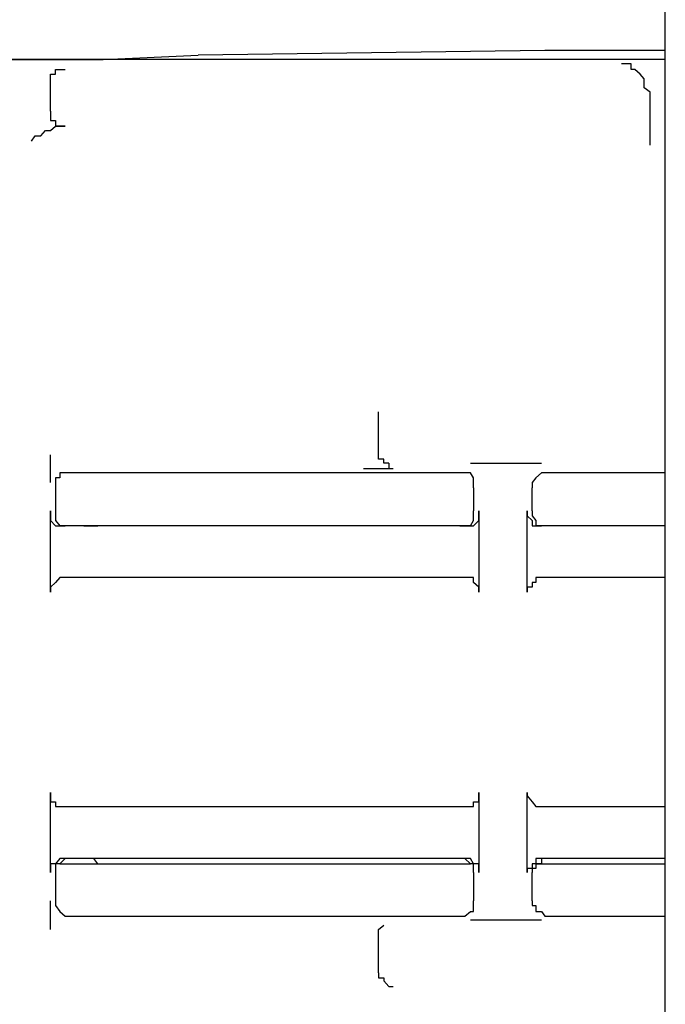
# Model space of a CAD drawing. Units: inches. Extents: x 0 to 250, y -250 to 0.
# Drawn here: x 200 to 202, y -86 to -82 of the extents above; entities that cross this region are included whole.
import ezdxf

# ---------------------------------------------------------------- set-up
doc = ezdxf.new("R2010")
doc.units = ezdxf.units.IN
doc.header["$MEASUREMENT"] = 0
doc.layers.add('Layer 1', color=7, linetype='Continuous')

# ---------------------------------------------------------------- blocks, each defined once
blk = doc.blocks.new('block 304')
at = {"layer": 'Layer 1', "color": 7, "lineweight": 25}
blk.add_lwpolyline([(201.1165, -83.6233), (201.135, -83.6233)], dxfattribs=at)
blk = doc.blocks.new('block 305')
at = {"layer": 'Layer 1', "color": 7, "lineweight": 25}
blk.add_lwpolyline([(201.0744, -83.6233), (201.0963, -83.6233)], dxfattribs=at)
blk = doc.blocks.new('block 306')
at = {"layer": 'Layer 1', "color": 7, "lineweight": 25}
blk.add_lwpolyline([(201.0122, -83.6233), (201.0744, -83.6233)], dxfattribs=at)
blk = doc.blocks.new('block 453')
at = {"layer": 'Layer 1', "color": 7, "lineweight": 25}
blk.add_lwpolyline([(202.2664, -81.8849), (201.8243, -81.8849)], dxfattribs=at)
blk = doc.blocks.new('block 501')
at = {"layer": 'Layer 1', "color": 7, "lineweight": 25}
blk.add_lwpolyline([(201.5704, -83.6014), (201.6276, -83.6014)], dxfattribs=at)
blk = doc.blocks.new('block 502')
at = {"layer": 'Layer 1', "color": 7, "lineweight": 25}
blk.add_lwpolyline([(201.6276, -85.5029), (201.5704, -85.5029)], dxfattribs=at)
blk = doc.blocks.new('block 504')
at = {"layer": 'Layer 1', "color": 7, "lineweight": 25}
blk.add_lwpolyline([(202.2664, -81.9219), (198.5039, -81.9219)], dxfattribs=at)
blk = doc.blocks.new('block 506')
at = {"layer": 'Layer 1', "color": 7, "lineweight": 25}
blk.add_lwpolyline([(199.7715, -82.1993), (199.7311, -82.1993)], dxfattribs=at)
blk = doc.blocks.new('block 508')
at = {"layer": 'Layer 1', "color": 7, "lineweight": 25}
blk.add_lwpolyline([(201.4124, -83.6418), (199.7883, -83.6418)], dxfattribs=at)
blk = doc.blocks.new('block 509')
at = {"layer": 'Layer 1', "color": 7, "lineweight": 25}
blk.add_lwpolyline([(202.2664, -83.6418), (201.7654, -83.6418)], dxfattribs=at)
blk = doc.blocks.new('block 511')
at = {"layer": 'Layer 1', "color": 7, "lineweight": 25}
blk.add_lwpolyline([(201.4561, -83.862), (199.7496, -83.862)], dxfattribs=at)
blk = doc.blocks.new('block 512')
at = {"layer": 'Layer 1', "color": 7, "lineweight": 25}
blk.add_lwpolyline([(202.2664, -83.862), (201.7284, -83.862)], dxfattribs=at)
blk = doc.blocks.new('block 514')
at = {"layer": 'Layer 1', "color": 7, "lineweight": 25}
blk.add_lwpolyline([(201.4325, -83.862), (199.7715, -83.862)], dxfattribs=at)
blk = doc.blocks.new('block 515')
at = {"layer": 'Layer 1', "color": 7, "lineweight": 25}
blk.add_lwpolyline([(202.2664, -83.862), (201.752, -83.862)], dxfattribs=at)
blk = doc.blocks.new('block 516')
at = {"layer": 'Layer 1', "color": 7, "lineweight": 25}
blk.add_lwpolyline([(201.4325, -84.0772), (199.7715, -84.0772)], dxfattribs=at)
blk = doc.blocks.new('block 517')
at = {"layer": 'Layer 1', "color": 7, "lineweight": 25}
blk.add_lwpolyline([(202.2664, -84.0772), (201.752, -84.0772)], dxfattribs=at)
blk = doc.blocks.new('block 524')
at = {"layer": 'Layer 1', "color": 7, "lineweight": 25}
blk.add_lwpolyline([(201.752, -85.0288), (202.2664, -85.0288)], dxfattribs=at)
blk = doc.blocks.new('block 525')
at = {"layer": 'Layer 1', "color": 7, "lineweight": 25}
blk.add_lwpolyline([(199.7715, -85.0288), (201.4325, -85.0288)], dxfattribs=at)
blk = doc.blocks.new('block 528')
at = {"layer": 'Layer 1', "color": 7, "lineweight": 25}
blk.add_lwpolyline([(201.4325, -85.2457), (199.7715, -85.2457)], dxfattribs=at)
blk = doc.blocks.new('block 529')
at = {"layer": 'Layer 1', "color": 7, "lineweight": 25}
blk.add_lwpolyline([(202.2664, -85.2457), (201.752, -85.2457)], dxfattribs=at)
blk = doc.blocks.new('block 530')
at = {"layer": 'Layer 1', "color": 7, "lineweight": 25}
blk.add_lwpolyline([(201.7284, -85.2675), (202.2664, -85.2675)], dxfattribs=at)
blk = doc.blocks.new('block 531')
at = {"layer": 'Layer 1', "color": 7, "lineweight": 25}
blk.add_lwpolyline([(199.7496, -85.2675), (201.4561, -85.2675)], dxfattribs=at)
blk = doc.blocks.new('block 534')
at = {"layer": 'Layer 1', "color": 7, "lineweight": 25}
blk.add_lwpolyline([(201.7654, -85.4861), (202.2664, -85.4861)], dxfattribs=at)
blk = doc.blocks.new('block 535')
at = {"layer": 'Layer 1', "color": 7, "lineweight": 25}
blk.add_lwpolyline([(199.7883, -85.4861), (201.4124, -85.4861)], dxfattribs=at)
blk = doc.blocks.new('block 537')
at = {"layer": 'Layer 1', "color": 7, "lineweight": 25}
blk.add_lwpolyline([(201.7654, -81.8849), (200.3246, -81.9034)], dxfattribs=at)
blk = doc.blocks.new('block 543')
at = {"layer": 'Layer 1', "color": 7, "lineweight": 25}
blk.add_lwpolyline([(201.1165, -83.6233), (201.135, -83.6233)], dxfattribs=at)
blk = doc.blocks.new('block 739')
at = {"layer": 'Layer 1', "color": 7, "lineweight": 25}
blk.add_lwpolyline([(201.8243, -81.8849), (201.7654, -81.8849)], dxfattribs=at)
blk = doc.blocks.new('block 746')
at = {"layer": 'Layer 1', "color": 7, "lineweight": 25}
blk.add_lwpolyline([(201.1165, -83.6233), (201.135, -83.6233)], dxfattribs=at)
blk = doc.blocks.new('block 747')
at = {"layer": 'Layer 1', "color": 7, "lineweight": 25}
blk.add_lwpolyline([(201.0963, -83.6233), (201.1165, -83.6233)], dxfattribs=at)
blk = doc.blocks.new('block 748')
at = {"layer": 'Layer 1', "color": 7, "lineweight": 25}
blk.add_lwpolyline([(201.1165, -83.6014), (201.1165, -83.6233)], dxfattribs=at)
blk = doc.blocks.new('block 749')
at = {"layer": 'Layer 1', "color": 7, "lineweight": 25}
blk.add_lwpolyline([(201.0744, -85.5416), (201.0963, -85.5231)], dxfattribs=at)
blk = doc.blocks.new('block 842')
at = {"layer": 'Layer 1', "color": 7, "lineweight": 25}
blk.add_lwpolyline([(202.2664, -190.3172), (202.2664, -56.221)], dxfattribs=at)
blk = doc.blocks.new('block 843')
at = {"layer": 'Layer 1', "color": 7, "lineweight": 25}
blk.add_lwpolyline([(202.2042, -82.1758), (202.2042, -82.0581)], dxfattribs=at)
blk = doc.blocks.new('block 849')
at = {"layer": 'Layer 1', "color": 7, "lineweight": 25}
blk.add_lwpolyline([(201.7133, -83.7998), (201.7133, -83.704)], dxfattribs=at)
blk = doc.blocks.new('block 850')
at = {"layer": 'Layer 1', "color": 7, "lineweight": 25}
blk.add_lwpolyline([(201.7133, -85.4222), (201.7133, -85.3045)], dxfattribs=at)
blk = doc.blocks.new('block 851')
at = {"layer": 'Layer 1', "color": 7, "lineweight": 25}
blk.add_lwpolyline([(201.6915, -84.1377), (201.6915, -83.7998)], dxfattribs=at)
blk = doc.blocks.new('block 852')
at = {"layer": 'Layer 1', "color": 7, "lineweight": 25}
blk.add_lwpolyline([(201.6915, -85.3045), (201.6915, -84.9716)], dxfattribs=at)
blk = doc.blocks.new('block 854')
at = {"layer": 'Layer 1', "color": 7, "lineweight": 25}
blk.add_lwpolyline([(201.4914, -84.9716), (201.4914, -85.3045)], dxfattribs=at)
blk = doc.blocks.new('block 855')
at = {"layer": 'Layer 1', "color": 7, "lineweight": 25}
blk.add_lwpolyline([(201.4914, -83.7998), (201.4914, -84.1377)], dxfattribs=at)
blk = doc.blocks.new('block 856')
at = {"layer": 'Layer 1', "color": 7, "lineweight": 25}
blk.add_lwpolyline([(201.4695, -85.3045), (201.4695, -85.4222)], dxfattribs=at)
blk = doc.blocks.new('block 857')
at = {"layer": 'Layer 1', "color": 7, "lineweight": 25}
blk.add_lwpolyline([(201.4695, -83.704), (201.4695, -83.7998)], dxfattribs=at)
blk = doc.blocks.new('block 861')
at = {"layer": 'Layer 1', "color": 7, "lineweight": 25}
blk.add_lwpolyline([(201.0744, -83.5661), (201.0744, -83.3879)], dxfattribs=at)
blk = doc.blocks.new('block 862')
at = {"layer": 'Layer 1', "color": 7, "lineweight": 25}
blk.add_lwpolyline([(201.0744, -85.7215), (201.0744, -85.5416)], dxfattribs=at)
blk = doc.blocks.new('block 877')
at = {"layer": 'Layer 1', "color": 7, "lineweight": 25}
blk.add_lwpolyline([(199.7311, -85.3045), (199.7311, -85.4222)], dxfattribs=at)
blk = doc.blocks.new('block 878')
at = {"layer": 'Layer 1', "color": 7, "lineweight": 25}
blk.add_lwpolyline([(199.7311, -83.704), (199.7311, -83.7998)], dxfattribs=at)
blk = doc.blocks.new('block 879')
at = {"layer": 'Layer 1', "color": 7, "lineweight": 25}
blk.add_lwpolyline([(199.711, -82.1371), (199.711, -82.0211)], dxfattribs=at)
blk = doc.blocks.new('block 881')
at = {"layer": 'Layer 1', "color": 7, "lineweight": 25}
blk.add_lwpolyline([(199.711, -84.1377), (199.711, -83.7998)], dxfattribs=at)
blk = doc.blocks.new('block 882')
at = {"layer": 'Layer 1', "color": 7, "lineweight": 25}
blk.add_lwpolyline([(199.711, -85.3045), (199.711, -84.9716)], dxfattribs=at)
blk = doc.blocks.new('block 1911')
at = {"layer": 'Layer 1', "color": 7, "lineweight": 25}
blk.add_lwpolyline([(201.0744, -85.7215), (201.0744, -85.7416)], dxfattribs=at)
blk = doc.blocks.new('block 1912')
at = {"layer": 'Layer 1', "color": 7, "lineweight": 25}
blk.add_lwpolyline([(201.0744, -85.7416), (201.0963, -85.7416)], dxfattribs=at)
blk = doc.blocks.new('block 1913')
at = {"layer": 'Layer 1', "color": 7, "lineweight": 25}
blk.add_lwpolyline([(201.0963, -85.7416), (201.0963, -85.7551)], dxfattribs=at)
blk = doc.blocks.new('block 1914')
at = {"layer": 'Layer 1', "color": 7, "lineweight": 25}
blk.add_lwpolyline([(201.0963, -85.7551), (201.1165, -85.7786)], dxfattribs=at)
blk = doc.blocks.new('block 1915')
at = {"layer": 'Layer 1', "color": 7, "lineweight": 25}
blk.add_lwpolyline([(201.1165, -85.7786), (201.135, -85.7786)], dxfattribs=at)
blk = doc.blocks.new('block 1916')
at = {"layer": 'Layer 1', "color": 7, "lineweight": 25}
blk.add_lwpolyline([(199.9077, -85.2675), (199.8909, -85.2457)], dxfattribs=at)
blk = doc.blocks.new('block 1917')
at = {"layer": 'Layer 1', "color": 7, "lineweight": 25}
blk.add_lwpolyline([(199.8909, -85.2457), (199.8707, -85.2457)], dxfattribs=at)
blk = doc.blocks.new('block 1918')
at = {"layer": 'Layer 1', "color": 7, "lineweight": 25}
blk.add_lwpolyline([(199.8707, -85.2457), (199.8488, -85.2457)], dxfattribs=at)
blk = doc.blocks.new('block 1919')
at = {"layer": 'Layer 1', "color": 7, "lineweight": 25}
blk.add_lwpolyline([(199.8488, -83.862), (199.8707, -83.862)], dxfattribs=at)
blk = doc.blocks.new('block 1920')
at = {"layer": 'Layer 1', "color": 7, "lineweight": 25}
blk.add_lwpolyline([(199.8707, -83.862), (199.8909, -83.862)], dxfattribs=at)
blk = doc.blocks.new('block 1921')
at = {"layer": 'Layer 1', "color": 7, "lineweight": 25}
blk.add_lwpolyline([(199.8909, -83.862), (199.9077, -83.862)], dxfattribs=at)
blk = doc.blocks.new('block 3375')
at = {"layer": 'Layer 1', "color": 7, "lineweight": 25}
blk.add_lwpolyline([(201.4914, -85.3045), (201.4914, -85.2877)], dxfattribs=at)
blk = doc.blocks.new('block 3376')
at = {"layer": 'Layer 1', "color": 7, "lineweight": 25}
blk.add_lwpolyline([(201.4914, -85.2877), (201.4914, -85.2675)], dxfattribs=at)
blk = doc.blocks.new('block 3377')
at = {"layer": 'Layer 1', "color": 7, "lineweight": 25}
blk.add_lwpolyline([(201.4914, -85.2675), (201.4695, -85.2675)], dxfattribs=at)
blk = doc.blocks.new('block 3378')
at = {"layer": 'Layer 1', "color": 7, "lineweight": 25}
blk.add_lwpolyline([(201.4695, -85.2675), (201.4561, -85.2457)], dxfattribs=at)
blk = doc.blocks.new('block 3379')
at = {"layer": 'Layer 1', "color": 7, "lineweight": 25}
blk.add_lwpolyline([(201.4561, -85.2457), (201.4325, -85.2457)], dxfattribs=at)
blk = doc.blocks.new('block 3385')
at = {"layer": 'Layer 1', "color": 7, "lineweight": 25}
blk.add_lwpolyline([(201.6915, -83.7998), (201.6915, -83.82)], dxfattribs=at)
blk = doc.blocks.new('block 3386')
at = {"layer": 'Layer 1', "color": 7, "lineweight": 25}
blk.add_lwpolyline([(201.6915, -83.82), (201.7133, -83.8402)], dxfattribs=at)
blk = doc.blocks.new('block 3387')
at = {"layer": 'Layer 1', "color": 7, "lineweight": 25}
blk.add_lwpolyline([(201.7133, -83.8402), (201.7133, -83.862)], dxfattribs=at)
blk = doc.blocks.new('block 3388')
at = {"layer": 'Layer 1', "color": 7, "lineweight": 25}
blk.add_lwpolyline([(201.7133, -83.862), (201.7284, -83.862)], dxfattribs=at)
blk = doc.blocks.new('block 3389')
at = {"layer": 'Layer 1', "color": 7, "lineweight": 25}
blk.add_lwpolyline([(201.7284, -83.862), (201.752, -83.862)], dxfattribs=at)
blk = doc.blocks.new('block 3390')
at = {"layer": 'Layer 1', "color": 7, "lineweight": 25}
blk.add_lwpolyline([(201.4325, -83.862), (201.4561, -83.862)], dxfattribs=at)
blk = doc.blocks.new('block 3391')
at = {"layer": 'Layer 1', "color": 7, "lineweight": 25}
blk.add_lwpolyline([(201.4561, -83.862), (201.4695, -83.862)], dxfattribs=at)
blk = doc.blocks.new('block 3392')
at = {"layer": 'Layer 1', "color": 7, "lineweight": 25}
blk.add_lwpolyline([(201.4695, -83.862), (201.4914, -83.8402)], dxfattribs=at)
blk = doc.blocks.new('block 3393')
at = {"layer": 'Layer 1', "color": 7, "lineweight": 25}
blk.add_lwpolyline([(201.4914, -83.8402), (201.4914, -83.82)], dxfattribs=at)
blk = doc.blocks.new('block 3394')
at = {"layer": 'Layer 1', "color": 7, "lineweight": 25}
blk.add_lwpolyline([(201.4914, -83.82), (201.4914, -83.7998)], dxfattribs=at)
blk = doc.blocks.new('block 3395')
at = {"layer": 'Layer 1', "color": 7, "lineweight": 25}
blk.add_lwpolyline([(201.752, -85.2457), (201.7284, -85.2457)], dxfattribs=at)
blk = doc.blocks.new('block 3396')
at = {"layer": 'Layer 1', "color": 7, "lineweight": 25}
blk.add_lwpolyline([(201.7284, -85.2457), (201.7284, -85.2675)], dxfattribs=at)
blk = doc.blocks.new('block 3397')
at = {"layer": 'Layer 1', "color": 7, "lineweight": 25}
blk.add_lwpolyline([(201.7284, -85.2675), (201.7133, -85.2675)], dxfattribs=at)
blk = doc.blocks.new('block 3398')
at = {"layer": 'Layer 1', "color": 7, "lineweight": 25}
blk.add_lwpolyline([(201.7133, -85.2675), (201.7133, -85.2877)], dxfattribs=at)
blk = doc.blocks.new('block 3399')
at = {"layer": 'Layer 1', "color": 7, "lineweight": 25}
blk.add_lwpolyline([(201.7133, -85.2877), (201.6915, -85.2877)], dxfattribs=at)
blk = doc.blocks.new('block 3400')
at = {"layer": 'Layer 1', "color": 7, "lineweight": 25}
blk.add_lwpolyline([(201.6915, -85.2877), (201.6915, -85.3045)], dxfattribs=at)
blk = doc.blocks.new('block 3401')
at = {"layer": 'Layer 1', "color": 7, "lineweight": 25}
blk.add_lwpolyline([(199.711, -82.1371), (199.711, -82.164)], dxfattribs=at)
blk = doc.blocks.new('block 3402')
at = {"layer": 'Layer 1', "color": 7, "lineweight": 25}
blk.add_lwpolyline([(199.711, -82.164), (199.711, -82.1758)], dxfattribs=at)
blk = doc.blocks.new('block 3403')
at = {"layer": 'Layer 1', "color": 7, "lineweight": 25}
blk.add_lwpolyline([(199.711, -82.1758), (199.7311, -82.1758)], dxfattribs=at)
blk = doc.blocks.new('block 3404')
at = {"layer": 'Layer 1', "color": 7, "lineweight": 25}
blk.add_lwpolyline([(199.7311, -82.1758), (199.7311, -82.1993)], dxfattribs=at)
blk = doc.blocks.new('block 3405')
at = {"layer": 'Layer 1', "color": 7, "lineweight": 25}
blk.add_lwpolyline([(199.7311, -82.1993), (199.7496, -82.1993)], dxfattribs=at)
blk = doc.blocks.new('block 3406')
at = {"layer": 'Layer 1', "color": 7, "lineweight": 25}
blk.add_lwpolyline([(199.7496, -82.1993), (199.7715, -82.1993)], dxfattribs=at)
blk = doc.blocks.new('block 3412')
at = {"layer": 'Layer 1', "color": 7, "lineweight": 25}
blk.add_lwpolyline([(199.7715, -85.2457), (199.7496, -85.2457)], dxfattribs=at)
blk = doc.blocks.new('block 3413')
at = {"layer": 'Layer 1', "color": 7, "lineweight": 25}
blk.add_lwpolyline([(199.7496, -85.2457), (199.7311, -85.2675)], dxfattribs=at)
blk = doc.blocks.new('block 3414')
at = {"layer": 'Layer 1', "color": 7, "lineweight": 25}
blk.add_lwpolyline([(199.7311, -85.2675), (199.711, -85.2675)], dxfattribs=at)
blk = doc.blocks.new('block 3415')
at = {"layer": 'Layer 1', "color": 7, "lineweight": 25}
blk.add_lwpolyline([(199.711, -85.2675), (199.711, -85.2877)], dxfattribs=at)
blk = doc.blocks.new('block 3416')
at = {"layer": 'Layer 1', "color": 7, "lineweight": 25}
blk.add_lwpolyline([(199.711, -85.2877), (199.711, -85.3045)], dxfattribs=at)
blk = doc.blocks.new('block 3417')
at = {"layer": 'Layer 1', "color": 7, "lineweight": 25}
blk.add_lwpolyline([(199.711, -83.7998), (199.711, -83.82)], dxfattribs=at)
blk = doc.blocks.new('block 3418')
at = {"layer": 'Layer 1', "color": 7, "lineweight": 25}
blk.add_lwpolyline([(199.711, -83.82), (199.711, -83.8402)], dxfattribs=at)
blk = doc.blocks.new('block 3419')
at = {"layer": 'Layer 1', "color": 7, "lineweight": 25}
blk.add_lwpolyline([(199.711, -83.8402), (199.7311, -83.862)], dxfattribs=at)
blk = doc.blocks.new('block 3420')
at = {"layer": 'Layer 1', "color": 7, "lineweight": 25}
blk.add_lwpolyline([(199.7311, -83.862), (199.7496, -83.862)], dxfattribs=at)
blk = doc.blocks.new('block 3421')
at = {"layer": 'Layer 1', "color": 7, "lineweight": 25}
blk.add_lwpolyline([(199.7496, -83.862), (199.7715, -83.862)], dxfattribs=at)
blk = doc.blocks.new('block 3422')
at = {"layer": 'Layer 1', "color": 7, "lineweight": 25}
blk.add_lwpolyline([(201.4914, -84.1377), (201.4914, -84.1176)], dxfattribs=at)
blk = doc.blocks.new('block 3423')
at = {"layer": 'Layer 1', "color": 7, "lineweight": 25}
blk.add_lwpolyline([(201.4914, -84.1176), (201.4695, -84.0974)], dxfattribs=at)
blk = doc.blocks.new('block 3424')
at = {"layer": 'Layer 1', "color": 7, "lineweight": 25}
blk.add_lwpolyline([(201.4695, -84.0974), (201.4695, -84.0772)], dxfattribs=at)
blk = doc.blocks.new('block 3425')
at = {"layer": 'Layer 1', "color": 7, "lineweight": 25}
blk.add_lwpolyline([(201.4695, -84.0772), (201.4561, -84.0772)], dxfattribs=at)
blk = doc.blocks.new('block 3426')
at = {"layer": 'Layer 1', "color": 7, "lineweight": 25}
blk.add_lwpolyline([(201.4561, -84.0772), (201.4325, -84.0772)], dxfattribs=at)
blk = doc.blocks.new('block 3427')
at = {"layer": 'Layer 1', "color": 7, "lineweight": 25}
blk.add_lwpolyline([(201.4325, -85.0288), (201.4561, -85.0288)], dxfattribs=at)
blk = doc.blocks.new('block 3428')
at = {"layer": 'Layer 1', "color": 7, "lineweight": 25}
blk.add_lwpolyline([(201.4561, -85.0288), (201.4695, -85.0288)], dxfattribs=at)
blk = doc.blocks.new('block 3429')
at = {"layer": 'Layer 1', "color": 7, "lineweight": 25}
blk.add_lwpolyline([(201.4695, -85.0288), (201.4695, -85.0103)], dxfattribs=at)
blk = doc.blocks.new('block 3430')
at = {"layer": 'Layer 1', "color": 7, "lineweight": 25}
blk.add_lwpolyline([(201.4695, -85.0103), (201.4914, -85.0103)], dxfattribs=at)
blk = doc.blocks.new('block 3431')
at = {"layer": 'Layer 1', "color": 7, "lineweight": 25}
blk.add_lwpolyline([(201.4914, -85.0103), (201.4914, -84.9851)], dxfattribs=at)
blk = doc.blocks.new('block 3432')
at = {"layer": 'Layer 1', "color": 7, "lineweight": 25}
blk.add_lwpolyline([(201.4914, -84.9851), (201.4914, -84.9716)], dxfattribs=at)
blk = doc.blocks.new('block 3433')
at = {"layer": 'Layer 1', "color": 7, "lineweight": 25}
blk.add_lwpolyline([(201.752, -84.0772), (201.7284, -84.0772)], dxfattribs=at)
blk = doc.blocks.new('block 3434')
at = {"layer": 'Layer 1', "color": 7, "lineweight": 25}
blk.add_lwpolyline([(201.7284, -84.0772), (201.7284, -84.0974)], dxfattribs=at)
blk = doc.blocks.new('block 3435')
at = {"layer": 'Layer 1', "color": 7, "lineweight": 25}
blk.add_lwpolyline([(201.7284, -84.0974), (201.7133, -84.0974)], dxfattribs=at)
blk = doc.blocks.new('block 3436')
at = {"layer": 'Layer 1', "color": 7, "lineweight": 25}
blk.add_lwpolyline([(201.7133, -84.0974), (201.7133, -84.1176)], dxfattribs=at)
blk = doc.blocks.new('block 3437')
at = {"layer": 'Layer 1', "color": 7, "lineweight": 25}
blk.add_lwpolyline([(201.7133, -84.1176), (201.6915, -84.1176)], dxfattribs=at)
blk = doc.blocks.new('block 3438')
at = {"layer": 'Layer 1', "color": 7, "lineweight": 25}
blk.add_lwpolyline([(201.6915, -84.1176), (201.6915, -84.1377)], dxfattribs=at)
blk = doc.blocks.new('block 3439')
at = {"layer": 'Layer 1', "color": 7, "lineweight": 25}
blk.add_lwpolyline([(201.6915, -84.9716), (201.6915, -84.9851)], dxfattribs=at)
blk = doc.blocks.new('block 3440')
at = {"layer": 'Layer 1', "color": 7, "lineweight": 25}
blk.add_lwpolyline([(201.6915, -84.9851), (201.7133, -85.0103)], dxfattribs=at)
blk = doc.blocks.new('block 3441')
at = {"layer": 'Layer 1', "color": 7, "lineweight": 25}
blk.add_lwpolyline([(201.7133, -85.0103), (201.7284, -85.0288)], dxfattribs=at)
blk = doc.blocks.new('block 3442')
at = {"layer": 'Layer 1', "color": 7, "lineweight": 25}
blk.add_lwpolyline([(201.7284, -85.0288), (201.752, -85.0288)], dxfattribs=at)
blk = doc.blocks.new('block 3443')
at = {"layer": 'Layer 1', "color": 7, "lineweight": 25}
blk.add_lwpolyline([(199.7715, -84.0772), (199.7496, -84.0772)], dxfattribs=at)
blk = doc.blocks.new('block 3444')
at = {"layer": 'Layer 1', "color": 7, "lineweight": 25}
blk.add_lwpolyline([(199.7496, -84.0772), (199.7311, -84.0974)], dxfattribs=at)
blk = doc.blocks.new('block 3445')
at = {"layer": 'Layer 1', "color": 7, "lineweight": 25}
blk.add_lwpolyline([(199.7311, -84.0974), (199.711, -84.1176)], dxfattribs=at)
blk = doc.blocks.new('block 3446')
at = {"layer": 'Layer 1', "color": 7, "lineweight": 25}
blk.add_lwpolyline([(199.711, -84.1176), (199.711, -84.1377)], dxfattribs=at)
blk = doc.blocks.new('block 3447')
at = {"layer": 'Layer 1', "color": 7, "lineweight": 25}
blk.add_lwpolyline([(199.711, -84.9716), (199.711, -84.9851)], dxfattribs=at)
blk = doc.blocks.new('block 3448')
at = {"layer": 'Layer 1', "color": 7, "lineweight": 25}
blk.add_lwpolyline([(199.711, -84.9851), (199.711, -85.0103)], dxfattribs=at)
blk = doc.blocks.new('block 3449')
at = {"layer": 'Layer 1', "color": 7, "lineweight": 25}
blk.add_lwpolyline([(199.711, -85.0103), (199.7311, -85.0103)], dxfattribs=at)
blk = doc.blocks.new('block 3450')
at = {"layer": 'Layer 1', "color": 7, "lineweight": 25}
blk.add_lwpolyline([(199.7311, -85.0103), (199.7311, -85.0288)], dxfattribs=at)
blk = doc.blocks.new('block 3451')
at = {"layer": 'Layer 1', "color": 7, "lineweight": 25}
blk.add_lwpolyline([(199.7311, -85.0288), (199.7496, -85.0288)], dxfattribs=at)
blk = doc.blocks.new('block 3452')
at = {"layer": 'Layer 1', "color": 7, "lineweight": 25}
blk.add_lwpolyline([(199.7496, -85.0288), (199.7715, -85.0288)], dxfattribs=at)
blk = doc.blocks.new('block 3479')
at = {"layer": 'Layer 1', "color": 7, "lineweight": 25}
blk.add_lwpolyline([(201.4695, -83.704), (201.4695, -83.6821)], dxfattribs=at)
blk = doc.blocks.new('block 3480')
at = {"layer": 'Layer 1', "color": 7, "lineweight": 25}
blk.add_lwpolyline([(201.4695, -83.6821), (201.4695, -83.662)], dxfattribs=at)
blk = doc.blocks.new('block 3481')
at = {"layer": 'Layer 1', "color": 7, "lineweight": 25}
blk.add_lwpolyline([(201.4695, -83.662), (201.4561, -83.6418)], dxfattribs=at)
blk = doc.blocks.new('block 3482')
at = {"layer": 'Layer 1', "color": 7, "lineweight": 25}
blk.add_lwpolyline([(201.4561, -83.6418), (201.4325, -83.6418)], dxfattribs=at)
blk = doc.blocks.new('block 3483')
at = {"layer": 'Layer 1', "color": 7, "lineweight": 25}
blk.add_lwpolyline([(201.4325, -83.6418), (201.4124, -83.6418)], dxfattribs=at)
blk = doc.blocks.new('block 3484')
at = {"layer": 'Layer 1', "color": 7, "lineweight": 25}
blk.add_lwpolyline([(201.7654, -83.6418), (201.752, -83.6418)], dxfattribs=at)
blk = doc.blocks.new('block 3485')
at = {"layer": 'Layer 1', "color": 7, "lineweight": 25}
blk.add_lwpolyline([(201.752, -83.6418), (201.7284, -83.662)], dxfattribs=at)
blk = doc.blocks.new('block 3486')
at = {"layer": 'Layer 1', "color": 7, "lineweight": 25}
blk.add_lwpolyline([(201.7284, -83.662), (201.7133, -83.6821)], dxfattribs=at)
blk = doc.blocks.new('block 3487')
at = {"layer": 'Layer 1', "color": 7, "lineweight": 25}
blk.add_lwpolyline([(201.7133, -83.6821), (201.7133, -83.704)], dxfattribs=at)
blk = doc.blocks.new('block 3488')
at = {"layer": 'Layer 1', "color": 7, "lineweight": 25}
blk.add_lwpolyline([(201.4124, -85.4861), (201.4325, -85.4861)], dxfattribs=at)
blk = doc.blocks.new('block 3489')
at = {"layer": 'Layer 1', "color": 7, "lineweight": 25}
blk.add_lwpolyline([(201.4325, -85.4861), (201.4561, -85.4659)], dxfattribs=at)
blk = doc.blocks.new('block 3490')
at = {"layer": 'Layer 1', "color": 7, "lineweight": 25}
blk.add_lwpolyline([(201.4561, -85.4659), (201.4695, -85.4659)], dxfattribs=at)
blk = doc.blocks.new('block 3491')
at = {"layer": 'Layer 1', "color": 7, "lineweight": 25}
blk.add_lwpolyline([(201.4695, -85.4659), (201.4695, -85.4407)], dxfattribs=at)
blk = doc.blocks.new('block 3492')
at = {"layer": 'Layer 1', "color": 7, "lineweight": 25}
blk.add_lwpolyline([(201.4695, -85.4407), (201.4695, -85.4222)], dxfattribs=at)
blk = doc.blocks.new('block 3493')
at = {"layer": 'Layer 1', "color": 7, "lineweight": 25}
blk.add_lwpolyline([(201.7133, -85.4222), (201.7133, -85.4407)], dxfattribs=at)
blk = doc.blocks.new('block 3494')
at = {"layer": 'Layer 1', "color": 7, "lineweight": 25}
blk.add_lwpolyline([(201.7133, -85.4407), (201.7284, -85.4407)], dxfattribs=at)
blk = doc.blocks.new('block 3495')
at = {"layer": 'Layer 1', "color": 7, "lineweight": 25}
blk.add_lwpolyline([(201.7284, -85.4407), (201.7284, -85.4659)], dxfattribs=at)
blk = doc.blocks.new('block 3496')
at = {"layer": 'Layer 1', "color": 7, "lineweight": 25}
blk.add_lwpolyline([(201.7284, -85.4659), (201.752, -85.4659)], dxfattribs=at)
blk = doc.blocks.new('block 3497')
at = {"layer": 'Layer 1', "color": 7, "lineweight": 25}
blk.add_lwpolyline([(201.752, -85.4659), (201.7654, -85.4861)], dxfattribs=at)
blk = doc.blocks.new('block 3504')
at = {"layer": 'Layer 1', "color": 7, "lineweight": 25}
blk.add_lwpolyline([(201.7133, -83.7998), (201.7133, -83.82)], dxfattribs=at)
blk = doc.blocks.new('block 3505')
at = {"layer": 'Layer 1', "color": 7, "lineweight": 25}
blk.add_lwpolyline([(201.7133, -83.82), (201.7284, -83.8402)], dxfattribs=at)
blk = doc.blocks.new('block 3506')
at = {"layer": 'Layer 1', "color": 7, "lineweight": 25}
blk.add_lwpolyline([(201.7284, -83.8402), (201.7284, -83.862)], dxfattribs=at)
blk = doc.blocks.new('block 3507')
at = {"layer": 'Layer 1', "color": 7, "lineweight": 25}
blk.add_lwpolyline([(201.7284, -83.862), (201.752, -83.862)], dxfattribs=at)
blk = doc.blocks.new('block 3508')
at = {"layer": 'Layer 1', "color": 7, "lineweight": 25}
blk.add_lwpolyline([(201.4124, -83.862), (201.4325, -83.862)], dxfattribs=at)
blk = doc.blocks.new('block 3509')
at = {"layer": 'Layer 1', "color": 7, "lineweight": 25}
blk.add_lwpolyline([(201.4325, -83.862), (201.4561, -83.862)], dxfattribs=at)
blk = doc.blocks.new('block 3510')
at = {"layer": 'Layer 1', "color": 7, "lineweight": 25}
blk.add_lwpolyline([(201.4561, -83.862), (201.4695, -83.8402)], dxfattribs=at)
blk = doc.blocks.new('block 3511')
at = {"layer": 'Layer 1', "color": 7, "lineweight": 25}
blk.add_lwpolyline([(201.4695, -83.8402), (201.4695, -83.82)], dxfattribs=at)
blk = doc.blocks.new('block 3512')
at = {"layer": 'Layer 1', "color": 7, "lineweight": 25}
blk.add_lwpolyline([(201.4695, -83.82), (201.4695, -83.7998)], dxfattribs=at)
blk = doc.blocks.new('block 3513')
at = {"layer": 'Layer 1', "color": 7, "lineweight": 25}
blk.add_lwpolyline([(201.4695, -85.3045), (201.4695, -85.2877)], dxfattribs=at)
blk = doc.blocks.new('block 3514')
at = {"layer": 'Layer 1', "color": 7, "lineweight": 25}
blk.add_lwpolyline([(201.4695, -85.2877), (201.4695, -85.2675)], dxfattribs=at)
blk = doc.blocks.new('block 3515')
at = {"layer": 'Layer 1', "color": 7, "lineweight": 25}
blk.add_lwpolyline([(201.4695, -85.2675), (201.4561, -85.2675)], dxfattribs=at)
blk = doc.blocks.new('block 3516')
at = {"layer": 'Layer 1', "color": 7, "lineweight": 25}
blk.add_lwpolyline([(201.4561, -85.2675), (201.4325, -85.2457)], dxfattribs=at)
blk = doc.blocks.new('block 3517')
at = {"layer": 'Layer 1', "color": 7, "lineweight": 25}
blk.add_lwpolyline([(201.7654, -85.2457), (201.752, -85.2457)], dxfattribs=at)
blk = doc.blocks.new('block 3518')
at = {"layer": 'Layer 1', "color": 7, "lineweight": 25}
blk.add_lwpolyline([(201.752, -85.2457), (201.752, -85.2675)], dxfattribs=at)
blk = doc.blocks.new('block 3519')
at = {"layer": 'Layer 1', "color": 7, "lineweight": 25}
blk.add_lwpolyline([(201.752, -85.2675), (201.7284, -85.2675)], dxfattribs=at)
blk = doc.blocks.new('block 3520')
at = {"layer": 'Layer 1', "color": 7, "lineweight": 25}
blk.add_lwpolyline([(201.7284, -85.2675), (201.7284, -85.2877)], dxfattribs=at)
blk = doc.blocks.new('block 3521')
at = {"layer": 'Layer 1', "color": 7, "lineweight": 25}
blk.add_lwpolyline([(201.7284, -85.2877), (201.7133, -85.2877)], dxfattribs=at)
blk = doc.blocks.new('block 3522')
at = {"layer": 'Layer 1', "color": 7, "lineweight": 25}
blk.add_lwpolyline([(201.7133, -85.2877), (201.7133, -85.3045)], dxfattribs=at)
blk = doc.blocks.new('block 3523')
at = {"layer": 'Layer 1', "color": 7, "lineweight": 25}
blk.add_lwpolyline([(199.7311, -83.7998), (199.7311, -83.82)], dxfattribs=at)
blk = doc.blocks.new('block 3524')
at = {"layer": 'Layer 1', "color": 7, "lineweight": 25}
blk.add_lwpolyline([(199.7311, -83.82), (199.7311, -83.8402)], dxfattribs=at)
blk = doc.blocks.new('block 3525')
at = {"layer": 'Layer 1', "color": 7, "lineweight": 25}
blk.add_lwpolyline([(199.7311, -83.8402), (199.7496, -83.862)], dxfattribs=at)
blk = doc.blocks.new('block 3526')
at = {"layer": 'Layer 1', "color": 7, "lineweight": 25}
blk.add_lwpolyline([(199.7496, -83.862), (199.7715, -83.862)], dxfattribs=at)
blk = doc.blocks.new('block 3527')
at = {"layer": 'Layer 1', "color": 7, "lineweight": 25}
blk.add_lwpolyline([(199.7311, -85.4222), (199.7311, -85.4407)], dxfattribs=at)
blk = doc.blocks.new('block 3528')
at = {"layer": 'Layer 1', "color": 7, "lineweight": 25}
blk.add_lwpolyline([(199.7311, -85.4407), (199.7496, -85.4659)], dxfattribs=at)
blk = doc.blocks.new('block 3529')
at = {"layer": 'Layer 1', "color": 7, "lineweight": 25}
blk.add_lwpolyline([(199.7496, -85.4659), (199.7715, -85.4861)], dxfattribs=at)
blk = doc.blocks.new('block 3530')
at = {"layer": 'Layer 1', "color": 7, "lineweight": 25}
blk.add_lwpolyline([(199.7715, -85.4861), (199.7883, -85.4861)], dxfattribs=at)
blk = doc.blocks.new('block 3531')
at = {"layer": 'Layer 1', "color": 7, "lineweight": 25}
blk.add_lwpolyline([(199.7883, -83.6418), (199.7715, -83.6418)], dxfattribs=at)
blk = doc.blocks.new('block 3532')
at = {"layer": 'Layer 1', "color": 7, "lineweight": 25}
blk.add_lwpolyline([(199.7715, -83.6418), (199.7496, -83.6418)], dxfattribs=at)
blk = doc.blocks.new('block 3533')
at = {"layer": 'Layer 1', "color": 7, "lineweight": 25}
blk.add_lwpolyline([(199.7496, -83.6418), (199.7496, -83.662)], dxfattribs=at)
blk = doc.blocks.new('block 3534')
at = {"layer": 'Layer 1', "color": 7, "lineweight": 25}
blk.add_lwpolyline([(199.7496, -83.662), (199.7311, -83.662)], dxfattribs=at)
blk = doc.blocks.new('block 3535')
at = {"layer": 'Layer 1', "color": 7, "lineweight": 25}
blk.add_lwpolyline([(199.7311, -83.662), (199.7311, -83.6821)], dxfattribs=at)
blk = doc.blocks.new('block 3536')
at = {"layer": 'Layer 1', "color": 7, "lineweight": 25}
blk.add_lwpolyline([(199.7311, -83.6821), (199.7311, -83.704)], dxfattribs=at)
blk = doc.blocks.new('block 3553')
at = {"layer": 'Layer 1', "color": 7, "lineweight": 25}
blk.add_lwpolyline([(199.7883, -85.2457), (199.7715, -85.2457)], dxfattribs=at)
blk = doc.blocks.new('block 3554')
at = {"layer": 'Layer 1', "color": 7, "lineweight": 25}
blk.add_lwpolyline([(199.7715, -85.2457), (199.7496, -85.2675)], dxfattribs=at)
blk = doc.blocks.new('block 3555')
at = {"layer": 'Layer 1', "color": 7, "lineweight": 25}
blk.add_lwpolyline([(199.7496, -85.2675), (199.7311, -85.2675)], dxfattribs=at)
blk = doc.blocks.new('block 3556')
at = {"layer": 'Layer 1', "color": 7, "lineweight": 25}
blk.add_lwpolyline([(199.7311, -85.2675), (199.7311, -85.2877)], dxfattribs=at)
blk = doc.blocks.new('block 3557')
at = {"layer": 'Layer 1', "color": 7, "lineweight": 25}
blk.add_lwpolyline([(199.7311, -85.2877), (199.7311, -85.3045)], dxfattribs=at)
blk = doc.blocks.new('block 3560')
at = {"layer": 'Layer 1', "color": 7, "lineweight": 25}
blk.add_lwpolyline([(199.5328, -81.9219), (199.7311, -81.9219)], dxfattribs=at)
blk = doc.blocks.new('block 3561')
at = {"layer": 'Layer 1', "color": 7, "lineweight": 25}
blk.add_lwpolyline([(199.7311, -81.9219), (199.9295, -81.9219)], dxfattribs=at)
blk = doc.blocks.new('block 3562')
at = {"layer": 'Layer 1', "color": 7, "lineweight": 25}
blk.add_lwpolyline([(199.9295, -81.9219), (200.3246, -81.9034)], dxfattribs=at)
blk = doc.blocks.new('block 3676')
at = {"layer": 'Layer 1', "color": 7, "lineweight": 25}
blk.add_lwpolyline([(199.711, -82.0211), (199.711, -82.0026)], dxfattribs=at)
blk = doc.blocks.new('block 3677')
at = {"layer": 'Layer 1', "color": 7, "lineweight": 25}
blk.add_lwpolyline([(199.711, -82.0026), (199.711, -81.9824)], dxfattribs=at)
blk = doc.blocks.new('block 3678')
at = {"layer": 'Layer 1', "color": 7, "lineweight": 25}
blk.add_lwpolyline([(199.711, -81.9824), (199.7311, -81.9824)], dxfattribs=at)
blk = doc.blocks.new('block 3679')
at = {"layer": 'Layer 1', "color": 7, "lineweight": 25}
blk.add_lwpolyline([(199.7311, -81.9824), (199.7311, -81.9639)], dxfattribs=at)
blk = doc.blocks.new('block 3680')
at = {"layer": 'Layer 1', "color": 7, "lineweight": 25}
blk.add_lwpolyline([(199.7311, -81.9639), (199.7496, -81.9639)], dxfattribs=at)
blk = doc.blocks.new('block 3681')
at = {"layer": 'Layer 1', "color": 7, "lineweight": 25}
blk.add_lwpolyline([(199.7496, -81.9639), (199.7715, -81.9639)], dxfattribs=at)
blk = doc.blocks.new('block 3682')
at = {"layer": 'Layer 1', "color": 7, "lineweight": 25}
blk.add_lwpolyline([(202.2042, -82.0581), (202.179, -82.0396)], dxfattribs=at)
blk = doc.blocks.new('block 3683')
at = {"layer": 'Layer 1', "color": 7, "lineweight": 25}
blk.add_lwpolyline([(202.179, -82.0396), (202.179, -82.0211)], dxfattribs=at)
blk = doc.blocks.new('block 3684')
at = {"layer": 'Layer 1', "color": 7, "lineweight": 25}
blk.add_lwpolyline([(202.179, -82.0211), (202.179, -82.0026)], dxfattribs=at)
blk = doc.blocks.new('block 3685')
at = {"layer": 'Layer 1', "color": 7, "lineweight": 25}
blk.add_lwpolyline([(202.179, -82.0026), (202.1622, -81.9824)], dxfattribs=at)
blk = doc.blocks.new('block 3686')
at = {"layer": 'Layer 1', "color": 7, "lineweight": 25}
blk.add_lwpolyline([(202.1622, -81.9824), (202.1403, -81.9639)], dxfattribs=at)
blk = doc.blocks.new('block 3687')
at = {"layer": 'Layer 1', "color": 7, "lineweight": 25}
blk.add_lwpolyline([(202.1403, -81.9639), (202.1252, -81.9639)], dxfattribs=at)
blk = doc.blocks.new('block 3688')
at = {"layer": 'Layer 1', "color": 7, "lineweight": 25}
blk.add_lwpolyline([(202.1252, -81.9639), (202.1252, -81.9404)], dxfattribs=at)
blk = doc.blocks.new('block 3689')
at = {"layer": 'Layer 1', "color": 7, "lineweight": 25}
blk.add_lwpolyline([(202.1252, -81.9404), (202.1067, -81.9404)], dxfattribs=at)
blk = doc.blocks.new('block 3690')
at = {"layer": 'Layer 1', "color": 7, "lineweight": 25}
blk.add_lwpolyline([(202.1067, -81.9404), (202.0849, -81.9404)], dxfattribs=at)
blk = doc.blocks.new('block 3706')
at = {"layer": 'Layer 1', "color": 7, "lineweight": 25}
blk.add_lwpolyline([(199.632, -82.2615), (199.6471, -82.2396)], dxfattribs=at)
blk = doc.blocks.new('block 3707')
at = {"layer": 'Layer 1', "color": 7, "lineweight": 25}
blk.add_lwpolyline([(199.6471, -82.2396), (199.6706, -82.2396)], dxfattribs=at)
blk = doc.blocks.new('block 3708')
at = {"layer": 'Layer 1', "color": 7, "lineweight": 25}
blk.add_lwpolyline([(199.6706, -82.2396), (199.6891, -82.2178)], dxfattribs=at)
blk = doc.blocks.new('block 3709')
at = {"layer": 'Layer 1', "color": 7, "lineweight": 25}
blk.add_lwpolyline([(199.6891, -82.2178), (199.711, -82.2178)], dxfattribs=at)
blk = doc.blocks.new('block 3710')
at = {"layer": 'Layer 1', "color": 7, "lineweight": 25}
blk.add_lwpolyline([(199.711, -82.2178), (199.7311, -82.1993)], dxfattribs=at)
blk = doc.blocks.new('block 3717')
at = {"layer": 'Layer 1', "color": 7, "lineweight": 25}
blk.add_lwpolyline([(202.2042, -82.2783), (202.2042, -82.2396)], dxfattribs=at)
blk = doc.blocks.new('block 3718')
at = {"layer": 'Layer 1', "color": 7, "lineweight": 25}
blk.add_lwpolyline([(202.2042, -82.2396), (202.2042, -82.1758)], dxfattribs=at)
blk = doc.blocks.new('block 3721')
at = {"layer": 'Layer 1', "color": 7, "lineweight": 25}
blk.add_lwpolyline([(201.1165, -83.6014), (201.0963, -83.6014)], dxfattribs=at)
blk = doc.blocks.new('block 3722')
at = {"layer": 'Layer 1', "color": 7, "lineweight": 25}
blk.add_lwpolyline([(201.0963, -83.6014), (201.0963, -83.5846)], dxfattribs=at)
blk = doc.blocks.new('block 3723')
at = {"layer": 'Layer 1', "color": 7, "lineweight": 25}
blk.add_lwpolyline([(201.0963, -83.5846), (201.0744, -83.5846)], dxfattribs=at)
blk = doc.blocks.new('block 3724')
at = {"layer": 'Layer 1', "color": 7, "lineweight": 25}
blk.add_lwpolyline([(201.0744, -83.5846), (201.0744, -83.5661)], dxfattribs=at)
blk = doc.blocks.new('block 3725')
at = {"layer": 'Layer 1', "color": 7, "lineweight": 25}
blk.add_lwpolyline([(201.4561, -83.6014), (201.4695, -83.6014)], dxfattribs=at)
blk = doc.blocks.new('block 3726')
at = {"layer": 'Layer 1', "color": 7, "lineweight": 25}
blk.add_lwpolyline([(201.4695, -83.6014), (201.5065, -83.6014)], dxfattribs=at)
blk = doc.blocks.new('block 3727')
at = {"layer": 'Layer 1', "color": 7, "lineweight": 25}
blk.add_lwpolyline([(201.5065, -83.6014), (201.5704, -83.6014)], dxfattribs=at)
blk = doc.blocks.new('block 3728')
at = {"layer": 'Layer 1', "color": 7, "lineweight": 25}
blk.add_lwpolyline([(201.5704, -85.5029), (201.5065, -85.5029)], dxfattribs=at)
blk = doc.blocks.new('block 3729')
at = {"layer": 'Layer 1', "color": 7, "lineweight": 25}
blk.add_lwpolyline([(201.5065, -85.5029), (201.4695, -85.5029)], dxfattribs=at)
blk = doc.blocks.new('block 3730')
at = {"layer": 'Layer 1', "color": 7, "lineweight": 25}
blk.add_lwpolyline([(201.4695, -85.5029), (201.4561, -85.5029)], dxfattribs=at)
blk = doc.blocks.new('block 3731')
at = {"layer": 'Layer 1', "color": 7, "lineweight": 25}
blk.add_lwpolyline([(201.752, -85.5029), (201.7284, -85.5029)], dxfattribs=at)
blk = doc.blocks.new('block 3732')
at = {"layer": 'Layer 1', "color": 7, "lineweight": 25}
blk.add_lwpolyline([(201.7284, -85.5029), (201.7133, -85.5029)], dxfattribs=at)
blk = doc.blocks.new('block 3733')
at = {"layer": 'Layer 1', "color": 7, "lineweight": 25}
blk.add_lwpolyline([(201.7133, -85.5029), (201.6915, -85.5029)], dxfattribs=at)
blk = doc.blocks.new('block 3734')
at = {"layer": 'Layer 1', "color": 7, "lineweight": 25}
blk.add_lwpolyline([(201.6915, -85.5029), (201.6276, -85.5029)], dxfattribs=at)
blk = doc.blocks.new('block 3735')
at = {"layer": 'Layer 1', "color": 7, "lineweight": 25}
blk.add_lwpolyline([(201.6276, -83.6014), (201.6915, -83.6014)], dxfattribs=at)
blk = doc.blocks.new('block 3736')
at = {"layer": 'Layer 1', "color": 7, "lineweight": 25}
blk.add_lwpolyline([(201.6915, -83.6014), (201.7133, -83.6014)], dxfattribs=at)
blk = doc.blocks.new('block 3737')
at = {"layer": 'Layer 1', "color": 7, "lineweight": 25}
blk.add_lwpolyline([(201.7133, -83.6014), (201.7284, -83.6014)], dxfattribs=at)
blk = doc.blocks.new('block 3738')
at = {"layer": 'Layer 1', "color": 7, "lineweight": 25}
blk.add_lwpolyline([(201.7284, -83.6014), (201.752, -83.6014)], dxfattribs=at)
blk = doc.blocks.new('block 3739')
at = {"layer": 'Layer 1', "color": 7, "lineweight": 25}
blk.add_lwpolyline([(199.711, -83.6821), (199.711, -83.662)], dxfattribs=at)
blk = doc.blocks.new('block 3740')
at = {"layer": 'Layer 1', "color": 7, "lineweight": 25}
blk.add_lwpolyline([(199.711, -83.662), (199.711, -83.6233)], dxfattribs=at)
blk = doc.blocks.new('block 3741')
at = {"layer": 'Layer 1', "color": 7, "lineweight": 25}
blk.add_lwpolyline([(199.711, -83.6233), (199.711, -83.5661)], dxfattribs=at)
blk = doc.blocks.new('block 3742')
at = {"layer": 'Layer 1', "color": 7, "lineweight": 25}
blk.add_lwpolyline([(199.711, -85.5416), (199.711, -85.4861)], dxfattribs=at)
blk = doc.blocks.new('block 3743')
at = {"layer": 'Layer 1', "color": 7, "lineweight": 25}
blk.add_lwpolyline([(199.711, -85.4861), (199.711, -85.4659)], dxfattribs=at)
blk = doc.blocks.new('block 3744')
at = {"layer": 'Layer 1', "color": 7, "lineweight": 25}
blk.add_lwpolyline([(199.711, -85.4659), (199.711, -85.4407)], dxfattribs=at)
blk = doc.blocks.new('block 3745')
at = {"layer": 'Layer 1', "color": 7, "lineweight": 25}
blk.add_lwpolyline([(199.711, -85.4407), (199.711, -85.4222)], dxfattribs=at)
blk = doc.blocks.new('block 3')
at = {"layer": 'Layer 1'}
for name in ['block 842', 'block 3562', 'block 537', 'block 739', 'block 453', 'block 504', 'block 3560', 'block 3561', 'block 3690', 'block 3689', 'block 3688', 'block 3677', 'block 3678', 'block 3679', 'block 3680', 'block 3681', 'block 3687', 'block 3686', 'block 3685', 'block 3676', 'block 879', 'block 3684', 'block 3683', 'block 3682', 'block 843', 'block 3401', 'block 3402', 'block 3403', 'block 3710', 'block 3404', 'block 506', 'block 3405', 'block 3406', 'block 3718', 'block 3706', 'block 3707', 'block 3708', 'block 3709', 'block 3717', 'block 861', 'block 3741', 'block 3724', 'block 3723', 'block 3722', 'block 3740', 'block 306', 'block 305', 'block 3721', 'block 747', 'block 748', 'block 304', 'block 543', 'block 746', 'block 3725', 'block 3726', 'block 3727', 'block 501', 'block 3735', 'block 3736', 'block 3737', 'block 3738', 'block 3739', 'block 3534', 'block 3535', 'block 3532', 'block 3533', 'block 3531', 'block 508', 'block 3483', 'block 3482', 'block 3481', 'block 3480', 'block 3486', 'block 3485', 'block 3484', 'block 509', 'block 3536', 'block 878', 'block 3479', 'block 857', 'block 3487', 'block 849', 'block 881', 'block 3417', 'block 3523', 'block 3512', 'block 855', 'block 3394', 'block 851', 'block 3385', 'block 3504', 'block 3418', 'block 3419', 'block 3524', 'block 3525', 'block 3510', 'block 3511', 'block 3392', 'block 3393', 'block 3386', 'block 3505', 'block 3387', 'block 3506', 'block 3420', 'block 511', 'block 3421', 'block 3526', 'block 514', 'block 1919', 'block 1920', 'block 1921', 'block 3508', 'block 3390', 'block 3509', 'block 3391', 'block 3388', 'block 512', 'block 3389', 'block 3507', 'block 515', 'block 3444', 'block 3443', 'block 516', 'block 3426', 'block 3425', 'block 3424', 'block 3433', 'block 3434', 'block 517', 'block 3445', 'block 3446', 'block 3423', 'block 3422', 'block 3437', 'block 3438', 'block 3435', 'block 3436', 'block 882', 'block 3447', 'block 3448', 'block 854', 'block 3432', 'block 3431', 'block 852', 'block 3439', 'block 3440', 'block 3449', 'block 3450', 'block 3451', 'block 3452', 'block 525', 'block 3427', 'block 3428', 'block 3429', 'block 3430', 'block 3441', 'block 3442', 'block 524', 'block 3414', 'block 3415', 'block 3413', 'block 3555', 'block 3556', 'block 3412', 'block 3554', 'block 531', 'block 528', 'block 3553', 'block 1918', 'block 1917', 'block 1916', 'block 3379', 'block 3516', 'block 3378', 'block 3515', 'block 3377', 'block 3514', 'block 3376', 'block 3397', 'block 3398', 'block 3395', 'block 3396', 'block 530', 'block 3519', 'block 3520', 'block 529', 'block 3517', 'block 3518', 'block 3416', 'block 3557', 'block 877', 'block 3513', 'block 856', 'block 3375', 'block 3399', 'block 3400', 'block 3521', 'block 3522', 'block 850', 'block 3745', 'block 3744', 'block 3527', 'block 3528', 'block 3492', 'block 3491', 'block 3493', 'block 3494', 'block 3495', 'block 3743', 'block 3529', 'block 3489', 'block 3490', 'block 3496', 'block 3497', 'block 3742', 'block 3530', 'block 535', 'block 749', 'block 3488', 'block 3730', 'block 3729', 'block 3728', 'block 502', 'block 3734', 'block 3733', 'block 3732', 'block 3731', 'block 534', 'block 862', 'block 1911', 'block 1912', 'block 1913', 'block 1914', 'block 1915']:
    blk.add_blockref(name, (0, 0), dxfattribs=at)

msp = doc.modelspace()

# ---------------------------------------------------------------- block references
at = {"layer": 'Layer 1'}
msp.add_blockref('block 3', (0, 0), dxfattribs=at)

doc.saveas('drawing.dxf')
